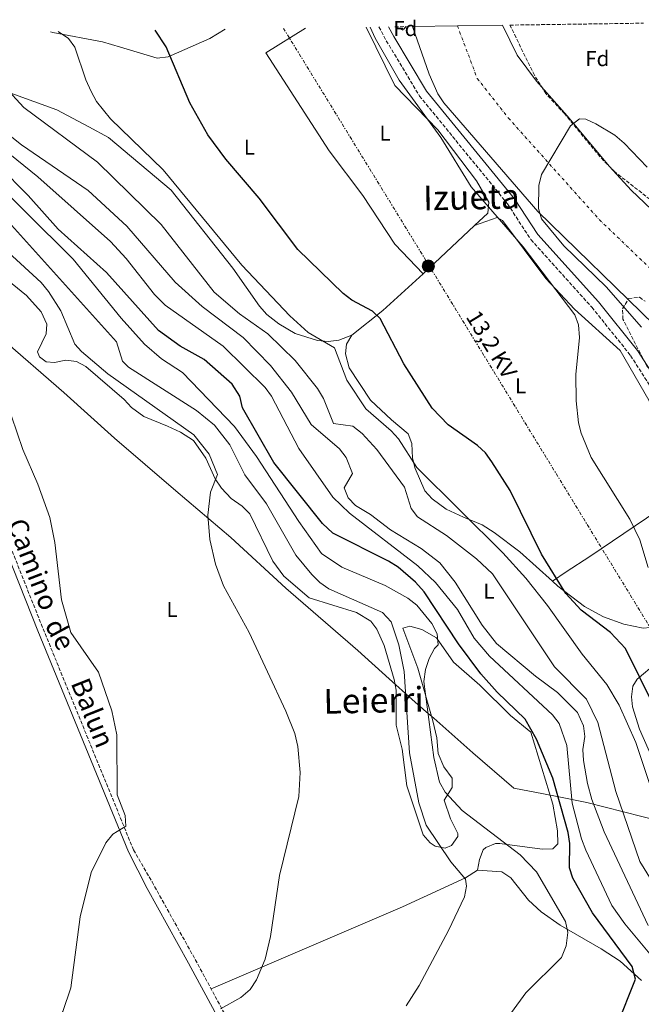
# Model space of a CAD drawing. Units: metres. Extents: x 597052 to 600494, y 4740683 to 4743044.
# Drawn here: x 598632 to 598922, y 4742566 to 4743024 of the extents above; entities that cross this region are included whole.
import ezdxf
from ezdxf.enums import TextEntityAlignment as Align

# ---------------------------------------------------------------- set-up
doc = ezdxf.new("R2010")
doc.units = ezdxf.units.M
doc.header["$MEASUREMENT"] = 0
for name, pattern in [('DGN Style 3', [2.435890702152634, 1.739921930109024, -0.6959687720436097]), ('DGN Style 4', [2.7856150101045474, 1.391937544087219, -0.6959687720436097, 0.001739921930109024, -0.6959687720436097]), ('DGN Style 7', [3.4798438602180486, 1.565929737098122, -0.6959687720436097, 0.5219765790327072, -0.6959687720436097])]:
    doc.linetypes.add(name, pattern=pattern)
for name, color, linetype, lineweight in [('Camino', 7, 'DGN Style 3', 0), ('Cauce permanente', 151, 'Continuous', 13), ('Cauce permanente (área)', 142, 'Continuous', 13), ('Curva de nivel directora', 30, 'Continuous', 30), ('Curva de nivel intermedia', 30, 'Continuous', 0), ('Eje cauce permanente (área)', 70, 'DGN Style 4', 0), ('Etiqueta de uso rústico', 92, 'Continuous', 0), ('Etiqueta de zona arbolada', 92, 'Continuous', 0), ('Límite de Concejo', 7, 'Continuous', 0), ('Línea de cambio de uso (parcela vista)', 92, 'Continuous', 0), ('Línea eléctrica', 6, 'DGN Style 7', 0), ('Margen derecho', 7, 'Continuous', 0), ('Poste tendido eléctrico', 7, 'Continuous', 0), ('Tensión línea eléctrica', 7, 'Continuous', 0), ('Texto de Área (paraje) menor', 7, 'Continuous', 0), ('Transformador', 7, 'Continuous', 0), ('Zona arbolada', 92, 'DGN Style 3', 0)]:
    doc.layers.add(name, color=color, linetype=linetype, lineweight=lineweight)
doc.styles.add('Style-Arial', font='arial.ttf')

# ---------------------------------------------------------------- blocks, each defined once
blk = doc.blocks.new('5PELE')
at = {"layer": 'Transformador', "linetype": 'Continuous', "lineweight": 0}
h = blk.add_hatch(color=9, dxfattribs=at)
edge = h.paths.add_edge_path()
edge.add_arc((-2.000000476837158e-05, 0), 0.2850000000000001, 0, 360)
at = {"layer": 'Transformador', "color": 252, "linetype": 'Continuous', "lineweight": 0}
blk.add_circle((-2.000000476837158e-05, 0), 0.2850000000000001, dxfattribs=at)

msp = doc.modelspace()

# ---------------------------------------------------------------- linework, layer by layer
at = {"layer": 'Camino', "color": 7, "linetype": 'DGN Style 3', "lineweight": 0}
for points in [[(598799.4499999994, 4743020.699999999, 394.4900000000052), (598802.8700000015, 4743014.28, 394.4900000000052), (598818.3599999989, 4742988.540000002, 394.4499999999971), (598859.2899999997, 4742938.34, 393.25), (598870.1599999992, 4742921.650000002, 393.1699999999984), (598898.5500000005, 4742890.150000001, 393.5099999999947), (598916.6000000018, 4742867.690000001, 393.8500000000059), (598928.1299999988, 4742849.560000001, 393.8999999999943), (598960.4800000007, 4742793.430000001, 393.75), (598969.0500000004, 4742775.340000002, 393.4600000000063), (598981.2199999987, 4742736.790000001, 394.0500000000029), (598989.0199999996, 4742714.529999999, 393.7200000000012), (598993.690000001, 4742698.050000002, 393.75), (598996.199999999, 4742679.160000003, 394.1900000000023), (599003.3299999969, 4742656.09, 395.8099999999978), (599004.9400000006, 4742651.11, 395.6600000000035), (599006.7199999976, 4742647.580000001, 395.3200000000071)], [(598582.8299999969, 4742873.62, 448.070000000007), (598587.7799999999, 4742872.090000002, 447.7899999999937), (598592.5199999985, 4742869.310000001, 447.6199999999953), (598595.899999998, 4742864.710000001, 447.5399999999937), (598602.5399999989, 4742842.24, 447.5099999999948), (598643.0799999983, 4742740.439999999, 446.1399999999995), (598685.1800000002, 4742637.480000001, 444.570000000007), (598693.8000000012, 4742622.560000001, 445.1799999999931), (598713.9200000024, 4742586.359999999, 443.3999999999942), (598759.7100000001, 4742501.750000001, 435.3200000000071), (598797.4699999989, 4742434.060000001, 430.6199999999953), (598801.0799999988, 4742429.930000001, 430.0299999999987), (598811.1499999983, 4742421.410000003, 429.4400000000024), (598837.2999999998, 4742401.34, 427.550000000003), (598848.7100000004, 4742394.76, 426.800000000003), (598857.449999998, 4742389.560000001, 426.020000000004), (598861.8199999998, 4742386.109999999, 425.4400000000023), (598866.6999999993, 4742380.199999999, 424.270000000004)]]:
    msp.add_polyline3d(points, dxfattribs=at)
at = {"layer": 'Cauce permanente', "color": 151, "linetype": 'Continuous', "lineweight": 13}
msp.add_polyline3d([(598927.5499999998, 4742881.949999999, 390.3600000000006), (598873.3700000001, 4742934.75, 390.8399999999965), (598829.6600000003, 4742985.32, 390.8399999999965), (598826.9199999999, 4742989.539999999, 390.8500000000058), (598822.7699999996, 4742998.689999999, 390.8300000000018), (598815.0899999999, 4743020.92, 390.6999999999971), (598857.0199999996, 4743021.52, 390.8300000000018), (598863.7100000001, 4743007.609999999, 390.7299999999959), (598872.8499999996, 4742995.51, 390.7899999999936), (598887.0599999996, 4742979.380000001, 390.9799999999959), (598906.6900000004, 4742955.67, 390.2400000000052), (598916.9100000003, 4742944.689999999, 389.9499999999971), (598938.8899999997, 4742923.74, 389.7100000000065)], dxfattribs=at)
at = {"layer": 'Cauce permanente (área)', "color": 142, "linetype": 'Continuous', "lineweight": 13}
for points in [[(598815.0899999999, 4743020.92, 390.6999999999971), (598822.7699999996, 4742998.689999999, 390.8300000000018), (598826.9199999999, 4742989.539999999, 390.8500000000058), (598829.6600000003, 4742985.32, 390.8399999999965), (598873.3700000001, 4742934.75, 390.8399999999965), (598927.5499999998, 4742881.949999999, 390.3600000000006), (598961.54, 4742843.230000001, 390.25), (598973.7699999996, 4742827.34, 390.2299999999959), (599010.0700000003, 4742773.52, 389.9499999999971), (599014.0300000003, 4742764.34, 390.0899999999965), (599027.1699999999, 4742720.01, 390.25), (599035.8899999997, 4742693.869999999, 390.25), (599044.6500000004, 4742662.439999999, 390.1100000000006)], [(599101.8499999996, 4742672.539999999, 385.9199999999983), (599093.2800000003, 4742686.539999999, 390.25), (599091.2199999997, 4742691, 390.8500000000058), (599087.9199999999, 4742700.24, 390.3899999999995), (599071.0899999999, 4742735.529999999, 390.2400000000052), (599053.6900000004, 4742769.640000001, 390.5399999999936), (599048.9400000004, 4742783.9, 390.5399999999936), (599039.3200000003, 4742799.350000001, 390.320000000007), (598988.2199999997, 4742867.01, 389.6600000000035), (598975.6200000001, 4742882.539999999, 389.6600000000035), (598938.8899999997, 4742923.74, 389.7100000000065), (598916.9100000003, 4742944.689999999, 389.9499999999971), (598906.6900000004, 4742955.67, 390.2400000000052), (598887.0599999996, 4742979.380000001, 390.9799999999959), (598872.8499999996, 4742995.51, 390.7899999999936), (598863.7100000001, 4743007.609999999, 390.7299999999959), (598857.0199999996, 4743021.52, 390.8300000000018)]]:
    msp.add_polyline3d(points, dxfattribs=at)
at = {"layer": 'Curva de nivel directora', "color": 30, "linetype": 'Continuous', "lineweight": 30, "flags": 128}
for points, elevation in [([(598948.5599999983, 4742661.840000002), (598914.2300000003, 4742731.26), (598907.29, 4742738.650000001), (598893.6499999987, 4742749.100000001), (598886.4299999991, 4742756.850000001), (598875.0499999998, 4742775.220000001), (598860.51, 4742804.75), (598852.0099999995, 4742818.100000001), (598849.0300000003, 4742822.360000002), (598845.3399999999, 4742825.750000002), (598831.6899999996, 4742835.340000001), (598824.2799999999, 4742843.15), (598810.9899999995, 4742863.79), (598800.0599999996, 4742884.960000002), (598796.4000000005, 4742888.37), (598786.7699999991, 4742893.529999999), (598782.7999999995, 4742896.58), (598761.6300000001, 4742916.990000002), (598743.619999999, 4742940.990000002), (598728.1799999983, 4742959.200000001), (598719.8300000001, 4742970.54), (598711.3299999996, 4742985.400000001), (598700.3300000002, 4743011.380000001), (598695.2099999995, 4743019.2)], 400), ([(598734.6499999992, 4742848.730000001), (598731.0399999993, 4742854.410000001), (598718.129999999, 4742865.880000002), (598706.8500000002, 4742872.050000001), (598696.8099999998, 4742879.410000003), (598672.6499999998, 4742906.37), (598650.0599999988, 4742926.520000001), (598636.1799999983, 4742942.150000001), (598622.4099999996, 4742955.859999999), (598607.5799999991, 4742966.82), (598602.4600000005, 4742969.189999999), (598582.2700000004, 4742974.390000002), (598565.3900000001, 4742980.130000001), (598554.4099999986, 4742985.16), (598535.9399999994, 4742990.410000001), (598518.9499999997, 4742993.890000001), (598496.8499999982, 4742995.050000001), (598492.3899999991, 4742997.320000002), (598488.5600000003, 4743001.350000001), (598482.9900000001, 4743011.100000001), (598481.4999999994, 4743016.130000001)], 425), ([(598910.3700000002, 4742555.890000002), (598918.8199999991, 4742577.170000001), (598917.3300000007, 4742583.140000001), (598898.7800000008, 4742608.190000001), (598889.65, 4742624.29), (598888.1900000004, 4742629.08), (598888.2899999989, 4742640.480000002), (598887.4799999997, 4742645.609999999), (598880.3399999985, 4742670.84), (598872.7499999999, 4742689.07), (598867.4700000003, 4742698.320000002), (598854.5399999998, 4742710.850000001), (598846.9, 4742719.42), (598836.4199999992, 4742733.45), (598820.44, 4742757.690000001), (598816.400000001, 4742762.140000001), (598808.3099999996, 4742769.119999999), (598803.9600000001, 4742771.880000002), (598778.0000000005, 4742785.02), (598773.1700000003, 4742789.460000001), (598750.51, 4742817.890000001), (598735.8499999995, 4742843.330000001), (598734.6499999992, 4742848.730000001)], 425)]:
    msp.add_lwpolyline(points, dxfattribs=dict(at, elevation=elevation))
at = {"layer": 'Curva de nivel intermedia', "color": 30, "linetype": 'Continuous', "lineweight": 0, "flags": 128}
for points, elevation in [([(598924.8200000006, 4742769.01), (598920.8200000019, 4742781.800000002), (598916.2300000008, 4742791.509999999), (598898.2100000008, 4742820.26), (598893.6399999999, 4742831.529999999), (598892.3600000013, 4742836.359999999), (598891.2200000014, 4742846.630000001), (598891.140000001, 4742858.83), (598892.7700000004, 4742876.029999999), (598892.300000001, 4742881.91), (598890.7000000007, 4742886.649999999), (598866.6299999999, 4742918.310000001), (598842.3500000014, 4742946.179999999), (598828.280000001, 4742969.269999998), (598808.8400000016, 4742995.9), (598797.7000000014, 4743015.529999999), (598795.4100000004, 4743020.640000001)], 395.0000000000001), ([(598930.820000002, 4742652), (598919.0200000004, 4742687.460000001), (598911.270000001, 4742704.8), (598905.4999999999, 4742714.42), (598893.9900000008, 4742728.67), (598877.8400000016, 4742751.3), (598867.7600000009, 4742764.029999999), (598857.1399999993, 4742775.8), (598817.1100000017, 4742815.579999999), (598808.4900000007, 4742828.930000001), (598805.12, 4742832.609999999), (598793.2700000014, 4742842.929999999), (598784.4600000002, 4742856.179999999), (598778.8200000009, 4742871.199999999), (598766.5600000009, 4742878.399999999), (598757.9500000009, 4742886.109999998), (598735.5900000002, 4742909.77), (598698.9199999998, 4742954.130000002), (598674.4400000002, 4742977.869999999), (598667.9500000014, 4742986.039999999), (598665.5100000006, 4742990.67), (598662.9700000014, 4742996.039999999), (598657.8300000007, 4743011.289999999), (598654.9699999995, 4743015.4), (598650.07, 4743018.55)], 405.0000000000001), ([(598935.9699999997, 4742607.59), (598920.9100000013, 4742632.029999998), (598909.7000000018, 4742664.67), (598901.310000001, 4742696.779999999), (598895.9900000013, 4742707.58), (598881.1900000023, 4742722.640000001), (598852.2500000009, 4742766.060000001), (598844.8700000005, 4742772.99), (598830.9500000019, 4742783.84), (598817.4, 4742792.51), (598814.3600000002, 4742796.5), (598811.2900000013, 4742806.369999998), (598798.5300000006, 4742823.92), (598791.6700000009, 4742831.349999999), (598787.3200000012, 4742834.84), (598778.2799999999, 4742836.069999999), (598773.670000001, 4742847.659999998), (598770.8200000012, 4742852.390000001), (598760.3600000005, 4742865.390000001), (598747.7300000017, 4742877.749999999), (598734.4500000003, 4742887.13), (598722.7900000016, 4742897.250000001), (598698.0999999995, 4742928.749999999), (598668.4299999997, 4742957.679999999), (598634.0999999996, 4742983.15), (598607.3900000014, 4743012.119999999)], 410.0000000000001), ([(598924.7300000011, 4742602.260000001), (598904.2999999995, 4742645.859999999), (598898.5800000018, 4742660.920000001), (598896.4699999996, 4742668.350000001), (598894.7000000017, 4742679.109999998), (598894.3000000014, 4742684.24), (598895.2500000015, 4742690.3), (598894.7000000017, 4742695.26), (598891.9000000008, 4742701.439999999), (598882.5199999998, 4742710.779999998), (598872.2500000015, 4742718.3), (598854.1300000009, 4742733.52), (598847.4800000011, 4742742.050000001), (598834.9599999996, 4742762.160000001), (598827.730000001, 4742771.079999999), (598819.0800000009, 4742777.789999999), (598804.8700000019, 4742786.449999998), (598795.4300000004, 4742793.63), (598788.5300000005, 4742797.83), (598785.0800000017, 4742801.429999999), (598783.3200000003, 4742806.029999998), (598787.0500000007, 4742812.779999998), (598784.1300000016, 4742820.239999999), (598781.0300000014, 4742824.16), (598767.9100000008, 4742835.609999998), (598758.7500000012, 4742850.640000001), (598748.9100000019, 4742863.059999999), (598736.2600000007, 4742876.140000001), (598717.17, 4742890.59), (598704.5500000003, 4742901.819999999), (598682.1100000013, 4742927.939999999), (598664.0599999999, 4742944.5), (598633.02, 4742965.859999999), (598612.0499999995, 4742982.429999999)], 415), ([(598921.6800000002, 4742880.930000001), (598905.2699999996, 4742899.720000001), (598885.5400000018, 4742918.710000001), (598875.0900000001, 4742931.300000002), (598873.6700000007, 4742936.100000001), (598873.8499999995, 4742946.84), (598875.1700000005, 4742951.99), (598888.5800000017, 4742974.730000001), (598892.7600000014, 4742977.9), (598895.7800000012, 4742977.699999999), (598900.3400000009, 4742975.640000001), (598909.2300000002, 4742970.24), (598913.6700000016, 4742966.659999999), (598924.2500000007, 4742955.37)], 390), ([(598907.8500000011, 4742611.480000001), (598895.8100000002, 4742637.38), (598893.7000000002, 4742642.63), (598889.4199999998, 4742659.269999999), (598886.9200000009, 4742686.050000001), (598883.3400000001, 4742696.33), (598880.230000001, 4742700.420000001), (598850.9400000012, 4742727.679999999), (598843.7700000008, 4742735.980000001), (598835.9499999998, 4742749.409999999), (598825.6900000003, 4742762), (598817.4800000006, 4742769.689999999), (598785.740000001, 4742794.279999998), (598777.8999999999, 4742801.679999999), (598762.1399999997, 4742824.399999999), (598749.3700000001, 4742848.720000001), (598746.4800000022, 4742852.8), (598726.8600000018, 4742872.02), (598699.8899999999, 4742891.109999998), (598694.8800000009, 4742896.109999998), (598681.8300000018, 4742912.800000001), (598674.4500000012, 4742920.779999998), (598640.6100000007, 4742950.96), (598614.4800000014, 4742972.009999999)], 420), ([(598817.1200000007, 4742751.430000001), (598812.8600000005, 4742754.74), (598802.3100000003, 4742760.509999999), (598782.12, 4742769.069999999), (598772.6900000019, 4742775.5), (598762.170000001, 4742790.310000001), (598742.4700000001, 4742820.710000001), (598732.1700000004, 4742834.690000001), (598707.9200000009, 4742859.730000001), (598698.1599999999, 4742866.13), (598690.3099999999, 4742872.960000001), (598679.3600000021, 4742885.09), (598657.1100000008, 4742912.57), (598612.2199999995, 4742956.939999999)], 430), ([(598812.1400000007, 4742564.77), (598818.1300000009, 4742574.300000001), (598831.8400000016, 4742599.939999998), (598839.2199999999, 4742615.59), (598840.1900000023, 4742620.56), (598839.7000000004, 4742623.869999998), (598832.9600000014, 4742631.81), (598821.3800000009, 4742649.019999998), (598818.0000000013, 4742659.420000001), (598813.6000000002, 4742682.65), (598811.1799999997, 4742720.59), (598808.6800000007, 4742732.980000001), (598805.0799999997, 4742743.640000001), (598801.1000000011, 4742748.060000001), (598776.160000001, 4742758.980000001), (598771.9200000009, 4742761.949999998), (598768.2500000007, 4742765.63), (598760.7800000008, 4742774.74), (598747.1600000019, 4742798.65), (598736.9900000016, 4742812.119999999), (598730, 4742826.08), (598722.8200000006, 4742835.26), (598714.5500000004, 4742842.02), (598682.820000002, 4742862.34), (598679.9900000001, 4742865.09), (598677.3300000002, 4742874.05), (598625.5700000002, 4742931.509999999)], 435.0000000000001), ([(598725.6700000005, 4742563.359999999), (598735.1800000012, 4742568.769999999), (598739.4700000006, 4742572.369999999), (598742.3600000006, 4742576.969999999), (598746.4800000022, 4742586.509999999), (598749.0300000004, 4742597.090000001), (598753.0700000017, 4742625.460000002), (598762.1599999998, 4742662.279999999), (598762.8100000003, 4742673.470000001), (598761.6800000014, 4742685.57), (598760.2300000008, 4742691.71), (598756.1100000015, 4742702.130000001), (598738.99, 4742738.749999999), (598727.0400000006, 4742760.46), (598723.3700000005, 4742770.470000001), (598720.6799999994, 4742782.039999999), (598719.8500000001, 4742793.399999999), (598721.0400000014, 4742804.07), (598724.3000000003, 4742812.249999999), (598720.4100000011, 4742821.76), (598713.3200000012, 4742830.710000002), (598673.2599999999, 4742859.149999999), (598660.9199999995, 4742869.53), (598657.94, 4742873.039999999), (598651.3399999995, 4742888.560000001), (598645.6199999996, 4742897.53), (598642.22, 4742901.67), (598620.8800000007, 4742921.130000001)], 440), ([(598627.9200000016, 4742538.699999998), (598632.7100000015, 4742540.970000001), (598645.87, 4742551.619999998), (598652.2300000014, 4742562.220000001), (598655.9999999999, 4742573.25), (598660.3099999994, 4742606.259999999), (598665.41, 4742626.900000001), (598672.2200000006, 4742640.660000001), (598675.550000001, 4742644.829999999), (598681.6500000008, 4742648.54), (598681.2700000008, 4742653.430000001), (598677.5400000003, 4742663.07), (598677.4400000019, 4742690.960000001), (598675.1300000009, 4742702.24), (598668.9200000014, 4742720.230000001), (598656.010000001, 4742738.66), (598651.6400000014, 4742753.869999998), (598648.5800000012, 4742780.61), (598646.1699999997, 4742792.239999999), (598640.670000001, 4742807.84), (598633.7300000008, 4742823.930000001), (598628.4500000012, 4742839.390000001)], 445), ([(598849.1100000006, 4742545.17), (598867.8700000005, 4742570.850000001), (598884.3700000006, 4742587.289999999), (598886.560000001, 4742592.83), (598887.4100000004, 4742598.99), (598886.350000001, 4742604.039999999), (598872.8300000003, 4742627.27), (598865.11, 4742635.07), (598838.2499999999, 4742655.75), (598830.220000001, 4742664.26), (598827.6200000015, 4742668.949999999), (598825.0199999998, 4742680.449999999), (598820.3700000006, 4742715.869999998), (598821.1100000005, 4742721.500000001), (598822.8800000007, 4742726.609999998), (598825.3000000014, 4742731.269999999), (598827.0500000016, 4742732.989999999), (598826.6100000013, 4742738.140000001), (598824.1200000013, 4742742.92), (598817.1200000007, 4742751.430000001)], 430), ([(598932.5200000008, 4742580.640000001), (598913.9300000009, 4742602.989999999), (598907.8500000011, 4742611.480000001)], 420.0000000000001)]:
    msp.add_lwpolyline(points, dxfattribs=dict(at, elevation=elevation))
at = {"layer": 'Eje cauce permanente (área)', "color": 70, "linetype": 'DGN Style 4', "lineweight": 0}
msp.add_polyline3d([(598835.9699999997, 4743021.220000001, 390.7700000000041), (598845.2100000001, 4742996.730000001, 393.1600000000035), (598859.6799999997, 4742978.300000001, 391.8000000000029), (598902.0599999996, 4742930.930000001, 390.25), (598981.2699999996, 4742855, 390.9799999999959), (599021.2800000003, 4742796.039999999, 391.6600000000035), (599077.0700000003, 4742657.08, 395.7899999999936), (599119.1799999997, 4742577.07, 393.2899999999936), (599167.3200000003, 4742503.980000001, 391.5099999999948), (599206.2699999996, 4742477.65, 390.4499999999971), (599236.7999999998, 4742460.800000001, 389.9700000000012), (599278.9100000003, 4742451.32, 389.9900000000052), (599315.75, 4742458.699999999, 390), (599341.0199999996, 4742479.76, 390), (599381.0300000003, 4742500.82, 390), (599423.1399999997, 4742509.25, 390), (599474.7199999997, 4742509.25, 390), (599544.2000000002, 4742505.029999999, 390)], dxfattribs=at)
at = {"layer": 'Límite de Concejo', "color": 7, "linetype": 'Continuous', "lineweight": 0}
msp.add_polyline3d([(598622.9499999993, 4742876.27, 445.07), (598652.6700000018, 4742850.439999999, 443.3), (598676.3999999985, 4742829.27, 441.87), (598704.8099999987, 4742804.67, 440.61), (598730.4699999989, 4742782.92, 440.1), (598756.0500000007, 4742759.380000001, 439.91), (598789.5500000007, 4742730.230000001, 438.28), (598804.1400000006, 4742717.09, 437.03), (598814.8500000016, 4742707.449999999, 433.48), (598821.4600000009, 4742701.77, 430.37), (598825.0199999996, 4742698.720000001, 429.52), (598843.1400000006, 4742682.59, 428.92), (598862.1600000003, 4742666.24, 427.79), (598875.9699999989, 4742663.58, 426.76), (598882.4600000009, 4742662.25, 425.15), (598896.1600000003, 4742659.449999999, 416.4600000000001), (598930.3399999999, 4742650.890000001, 405.26)], dxfattribs=at)
at = {"layer": 'Línea de cambio de uso (parcela vista)', "color": 92, "linetype": 'Continuous', "lineweight": 0, "extrusion": (0.01235519748323115, 0.01160787680717271, 0.9998562928197132), "elevation": 62850.68940674727, "flags": 128}
msp.add_lwpolyline([(598769.4798070922, 4742495.726289706), (598793.3282408096, 4742518.128999059)], dxfattribs=at)
at = {"layer": 'Línea de cambio de uso (parcela vista)', "color": 92, "linetype": 'Continuous', "lineweight": 0, "extrusion": (0.07819134627550345, 0.02759694729244239, 0.9965563315075383), "elevation": 178109.9669068063, "flags": 128}
msp.add_lwpolyline([(4273228.068837588, -2135832.524888584), (4273228.068837588, -2135832.521270574)], dxfattribs=at)
at = {"layer": 'Línea de cambio de uso (parcela vista)', "color": 92, "linetype": 'Continuous', "lineweight": 0, "extrusion": (0.4359009040762942, -0.3615557474730128, 0.8241770703524215), "elevation": -1453471.304215638, "flags": 128}
msp.add_lwpolyline([(4032826.182472532, 2115931.089417912), (4032844.056831388, 2115926.551445295), (4032869.358963889, 2115922.190047487)], dxfattribs=at)
at = {"layer": 'Línea de cambio de uso (parcela vista)', "color": 92, "linetype": 'Continuous', "lineweight": 0, "extrusion": (0.06612192122304657, 0.04479227748346599, 0.9968056698332014), "elevation": 252437.716138968, "flags": 128}
msp.add_lwpolyline([(3590740.670312798, -3145681.356159234), (3590740.670312798, -3145681.352402907)], dxfattribs=at)
at = {"layer": 'Línea de cambio de uso (parcela vista)', "color": 92, "linetype": 'Continuous', "lineweight": 0}
for points in [[(598727.8600000005, 4743019.67, 398.2799999999988), (598720.7800000003, 4743015.300000001, 398.6399999999995), (598701.3700000001, 4743006.720000001, 399.9400000000023), (598696.1699999999, 4743006.220000001, 400.4100000000035), (598679.0899999999, 4743011.27, 402.4700000000012), (598670.7000000002, 4743013.800000001, 402), (598647.5800000001, 4743018.07, 404.3300000000018), (598646.5499999998, 4743018.5, 404.4100000000035)], [(598820.0999999996, 4742905.77, 397.1399999999995), (598806.8600000005, 4742919.609999999, 397), (598791.9000000004, 4742942.24, 396.9900000000052), (598776.2999999998, 4742963.08, 397.0800000000018), (598746.7100000001, 4743008.699999999, 397.1300000000047), (598765.2599999999, 4743020.199999999, 396.8000000000029)], [(598843.9434000002, 4742928.171200001, 396.5853000000061), (598850.1900000004, 4742934.039999999, 396.4400000000023), (598850.5300000003, 4742939.050000001, 396.4400000000023), (598844.8799999999, 4742949.07, 396.2899999999936), (598826.8099999996, 4742972.83, 396.1499999999942), (598806.9100000003, 4742993.51, 396), (598793.4699999997, 4743020.609999999, 396.320000000007)], [(598540.3799999999, 4742999.720000001, 418.6399999999995), (598544.7300000006, 4742996.720000001, 418.5), (598550.5199999996, 4742994.08, 418.3500000000058), (598582.7400000002, 4742991.630000001, 416.1199999999953), (598598.6399999997, 4742992.24, 412.7700000000041), (598617.2599999999, 4742991.550000001, 410.0500000000029), (598628.04, 4742989.939999999, 408.9900000000052), (598649.4500000002, 4742982.119999999, 407.1000000000058), (598664.3700000001, 4742974.130000001, 406.3000000000029), (598673.5300000003, 4742969.180000001, 404.5200000000041), (598702.7199999997, 4742944.74, 405.8399999999965), (598731.4900000002, 4742908.359999999, 406.1300000000047), (598743.8799999999, 4742890.66, 406.2899999999936), (598747.3099999996, 4742886.859999999, 406.4100000000035), (598752.8399999999, 4742882.41, 406.0599999999977), (598760.4500000002, 4742877.91, 405.5099999999948), (598770.8799999999, 4742874.689999999, 404.6699999999983), (598775.79, 4742874.26, 403.8099999999977), (598780.7300000006, 4742874.789999999, 402.8399999999965), (598786.8899999997, 4742877.220000001, 402.179999999993)], [(598947.1399999997, 4742804.100000001, 394.0899999999965), (598944.7300000006, 4742807.480000001, 394.0899999999965), (598936.3200000003, 4742822.850000001, 394.2400000000052), (598925.0599999996, 4742846.91, 394.5299999999988), (598911.7199999997, 4742869.980000001, 394.820000000007), (598890.54, 4742889.300000001, 395.4700000000012), (598877.1200000001, 4742903.600000001, 396), (598856.9699999997, 4742930.600000001, 395.8500000000058), (598854.4800000006, 4742931.939999999, 395.7100000000065), (598843.9434000002, 4742928.171200001, 396.579700000002)], [(598606.0999999996, 4742919.4, 445.2100000000065), (598635.3600000005, 4742895.65, 444.1000000000058), (598642.25, 4742888.060000001, 443.9499999999971), (598644.8700000001, 4742882.25, 444.1000000000058), (598644.5300000003, 4742877.74, 443.9600000000065), (598640.5599999996, 4742869.41, 443.679999999993), (598641.4199999999, 4742867.09, 443.3999999999942), (598644.5499999998, 4742864.75, 443.2599999999948), (598648.4000000004, 4742864.470000001, 443.2599999999948), (598653.7000000002, 4742865.529999999, 442.8399999999965), (598658.6500000004, 4742864.880000001, 442.5599999999977), (598663.0499999998, 4742862.600000001, 442.4199999999983), (598680.8899999997, 4742847.25, 441.8600000000006), (598684.2199999997, 4742843.49, 441.6199999999953), (598690.0199999996, 4742839.350000001, 441.4400000000023), (598700.9299999997, 4742834.850000001, 442.75), (598707.1299999999, 4742832.02, 442.1600000000035), (598713.1299999999, 4742828.039999999, 441.8699999999953), (598718.79, 4742819.84, 441.0299999999989), (598723.1799999997, 4742810.26, 440.4100000000035), (598726.1699999999, 4742805.859999999, 440.320000000007), (598730.6600000003, 4742801.060000001, 440.25), (598735.7300000006, 4742797.58, 440.1100000000006), (598739.29, 4742794.02, 440.2100000000065), (598750.0700000003, 4742771.9, 440.1900000000023), (598755.0899999999, 4742764.939999999, 439.9600000000065), (598767.0300000003, 4742754.800000001, 439.7100000000065), (598789.04, 4742747.939999999, 439.0800000000018), (598795.6299999999, 4742744, 438.1999999999971), (598798.4400000004, 4742740.310000001, 437.6100000000006), (598801.8200000003, 4742732.630000001, 437.3099999999977), (598806.5999999996, 4742716.810000001, 436.8699999999953), (598807.4400000004, 4742711.9, 436.9199999999983), (598807.4900000002, 4742695.58, 436.8699999999953), (598810.2400000002, 4742684.33, 436.8699999999953), (598812.3499999996, 4742667.24, 437.3099999999977), (598820.0999999996, 4742644.430000001, 437.6100000000006), (598823.3300000001, 4742640.689999999, 437.570000000007), (598825.6100000005, 4742639.220000001, 437.4600000000065), (598830.3099999996, 4742638.189999999, 436.2899999999936), (598833.1399999997, 4742639.5, 434.820000000007), (598836.1399999997, 4742643.699999999, 433.3999999999942), (598836.1699999999, 4742645.08, 433.0500000000029), (598832.6900000004, 4742651.880000001, 431.8800000000047), (598829.75, 4742660.600000001, 431.4400000000023), (598833.4600000001, 4742666.539999999, 430.5500000000029), (598833.5999999996, 4742670.92, 429.9700000000012), (598829.6900000004, 4742676.189999999, 429.5299999999989), (598826.9800000006, 4742682.359999999, 429.3800000000047), (598826.3700000001, 4742689.640000001, 429.3800000000047), (598824.5700000003, 4742697.58, 429.5299999999989), (598817.5700000003, 4742722.02, 431.5800000000018), (598810.5599999996, 4742740.74, 432.3099999999977), (598813.7400000002, 4742741.689999999, 432.4700000000012), (598819.4600000001, 4742740.100000001, 432.0200000000041), (598826.2999999998, 4742736.180000001, 431.1399999999995), (598834.2100000001, 4742724.810000001, 429.820000000007), (598846.4400000004, 4742714.180000001, 428.3500000000058), (598860.6900000004, 4742700.109999999, 427.320000000007), (598870.1100000005, 4742692.32, 426.0800000000018), (598880.4000000004, 4742658.67, 426.5899999999965), (598882.5300000003, 4742646.390000001, 426.3300000000018), (598882.7400000002, 4742640.210000001, 426.5899999999965), (598880.3600000005, 4742638.01, 427.0299999999989), (598875.4900000002, 4742637.74, 427.4700000000012), (598855.6399999997, 4742640.380000001, 430.8500000000058), (598853.6799999997, 4742640.439999999, 431.2899999999936), (598849.2300000006, 4742638.59, 432.4100000000035), (598847.9900000002, 4742637.550000001, 432.7599999999948), (598846.2199999997, 4742632.91, 434.2799999999989), (598845.2400000002, 4742628.07, 435.7299999999959)], [(598786.8899999997, 4742877.220000001, 402.179999999993), (598784.3499999996, 4742872.99, 403.3500000000058), (598783.8899999997, 4742868.51, 403.3500000000058), (598785.54, 4742862, 403.3500000000058), (598795.5, 4742846.82, 403.6399999999995), (598805.2999999998, 4742837.67, 403.9400000000023), (598813.0599999996, 4742831.289999999, 403.4900000000052), (598814.7100000001, 4742826.699999999, 403.6399999999995), (598815.0300000003, 4742819.869999999, 404.3800000000047), (598816.3600000005, 4742815.07, 404.75), (598820.8499999996, 4742804.65, 405.8500000000058), (598824.2300000006, 4742801, 406.2400000000052), (598830.7800000003, 4742796.16, 406.4900000000052), (598838.7599999999, 4742792.449999999, 405.7200000000012), (598847.4900000002, 4742788.869999999, 403.6600000000035), (598853.0899999999, 4742785.289999999, 403.1600000000035), (598865, 4742776.220000001, 402.7799999999988), (598880.1930999998, 4742762.5821, 400.7547999999952)], [(598880.1930999998, 4742762.5821, 400.7547999999952), (598882.7800000003, 4742760.26, 400.4100000000035), (598895.0800000001, 4742750.83, 399.6399999999995), (598903.9900000002, 4742745.930000001, 398.8500000000058), (598913.4000000004, 4742742.52, 397.5599999999977), (598922.4600000001, 4742740.699999999, 396.4100000000035), (598925.7599999999, 4742741.09, 396), (598939.3600000005, 4742746.51, 394.820000000007), (598969.6900000004, 4742760.41, 394.820000000007), (598970.6699999999, 4742763.029999999, 394.5299999999988), (598969.75, 4742767.850000001, 394.0200000000041), (598967.5300000003, 4742773.99, 393.5), (598963.0700000003, 4742782.939999999, 393.4700000000012), (598952.25, 4742801.680000001, 393.8899999999995), (598950.5099999999, 4742803.619999999, 393.9400000000023), (598947.1399999997, 4742804.100000001, 394.0899999999965)], [(598947.1399999997, 4742804.100000001, 394.0899999999965), (598940.2599999999, 4742801.189999999, 395.1199999999953), (598929.29, 4742795.449999999, 394.3800000000047), (598897.5999999996, 4742774.060000001, 397.320000000007), (598886.5300000003, 4742766.92, 400.1100000000006), (598880.1930999998, 4742762.5821, 400.7497000000003)], [(598937.4800000006, 4742655.699999999, 402.3600000000006), (598920.7000000002, 4742693.65, 402.7599999999948), (598917.4900000002, 4742704.060000001, 402.3699999999953), (598917, 4742708.720000001, 401.9199999999983), (598917.6500000004, 4742713.630000001, 401.25), (598919.5899999999, 4742716.92, 400.6000000000058), (598925.4800000006, 4742721.92, 398.5399999999936)], [(598845.2400000002, 4742628.07, 435.7299999999959), (598839.7000000002, 4742624.470000001, 436.2599999999948), (598810.4699999997, 4742610.869999999, 438.0500000000029), (598721.2999999998, 4742572.720000001, 442.1000000000058)], [(598845.2400000002, 4742628.07, 435.7299999999959), (598856.6600000003, 4742627.16, 434.8399999999965), (598860.7999999998, 4742624.359999999, 434.820000000007), (598869.0899999999, 4742613.970000001, 434.4499999999971), (598875, 4742608.560000001, 433.6600000000035), (598883.79, 4742602.42, 431.9499999999971), (598902.9400000004, 4742591.42, 427.7599999999948), (598911.6600000003, 4742585.630000001, 426.3099999999977), (598921.7000000002, 4742576.58, 424.9600000000065)]]:
    msp.add_polyline3d(points, dxfattribs=at)
at = {"layer": 'Línea eléctrica', "color": 6, "linetype": 'DGN Style 7', "lineweight": 0}
msp.add_polyline3d([(598755.0100000021, 4743020.06, 397.0899999999965), (598822.0799999988, 4742910.679999999, 397.0399999999936), (598926.8900000008, 4742739.040000002, 396.179999999993), (599011.5302024622, 4742600.341630658, 395.726999999999), (599022.1799999989, 4742582.890000001, 395.6699999999983), (599054.3400000009, 4742464.160000001, 410.1399999999995), (599122.2300000001, 4742257.220000002, 406.6999999999971), (599096.0200000004, 4742128.49, 417.1300000000047)], dxfattribs=at)
at = {"layer": 'Margen derecho', "color": 7, "linetype": 'Continuous', "lineweight": 0}
for points in [[(598803.9499999988, 4743020.76, 394.4900000000052), (598806.3500000016, 4743016.260000001, 394.4900000000052), (598821.6400000004, 4742990.84, 394.4499999999971), (598862.5300000006, 4742940.7, 393.25), (598873.3400000001, 4742924.100000001, 393.1699999999984), (598901.6000000016, 4742892.74, 393.5099999999947), (598919.8500000018, 4742870.02, 393.8500000000059), (598931.5500000007, 4742851.630000001, 393.8999999999943), (598964.019999999, 4742795.279999999, 393.75), (598972.780000001, 4742776.810000001, 393.4600000000063), (598985.0199999985, 4742738.050000002, 394.0500000000029), (598992.8399999995, 4742715.74, 393.7200000000012), (598997.6200000005, 4742698.869999999, 393.75), (599000.1200000016, 4742680.020000001, 394.1900000000023), (599007.2499999997, 4742656.950000001, 395.8099999999978), (599008.7399999984, 4742653.540000002, 395.6600000000035), (599010.6900000018, 4742652.430000002, 395.3200000000071)], [(598600.1200000005, 4742841.4, 447.5099999999948), (598640.7100000012, 4742739.480000001, 446.1399999999995), (598682.8099999987, 4742636.51, 444.570000000007), (598691.5599999971, 4742619.520000001, 445.1799999999931), (598710.7600000018, 4742584.630000002, 443.3999999999942), (598756.5599999984, 4742500.020000001, 435.3200000000071), (598793.7399999985, 4742433.360000002, 430.6199999999953)]]:
    msp.add_polyline3d(points, dxfattribs=at)
at = {"layer": 'Zona arbolada', "color": 92, "linetype": 'DGN Style 3', "lineweight": 0, "extrusion": (0.1746747380149393, 0.2990340592298665, 0.9381190581796754), "elevation": 1523290.428507847, "flags": 128}
msp.add_lwpolyline([(1875247.061286594, -4125269.791090174), (1875242.62881412, -4125272.649776544), (1875243.073844611, -4125270.397478192), (1875247.061286594, -4125269.791090174)], close=True, dxfattribs=at)
at = {"layer": 'Zona arbolada', "color": 92, "linetype": 'DGN Style 3', "lineweight": 0, "extrusion": (0.1746747380149393, 0.2990340592298665, 0.9381190581796754), "elevation": 1523290.428507846, "flags": 128}
msp.add_lwpolyline([(1875242.62881412, -4125272.649776544), (1875243.073844611, -4125270.397478192), (1875247.061286594, -4125269.791090174)], dxfattribs=at)
at = {"layer": 'Zona arbolada', "color": 92, "linetype": 'DGN Style 3', "lineweight": 0}
for points in [[(598939.0199999996, 4742929.939999999, 391.1699999999983), (598909.25, 4742953.199999999, 390.8999999999942), (598902.2699999996, 4742960.359999999, 391.0200000000041), (598885.9400000004, 4742980.210000001, 391.0200000000041), (598877.1200000001, 4742989.720000001, 391.0200000000041), (598871.8200000003, 4742998.210000001, 391.0200000000041), (598860.4100000003, 4743021.57, 391.0200000000041), (598922.6500000004, 4743022.460000001, 393.8000000000029)], [(598939.0199999996, 4742929.939999999, 391.1699999999983), (598909.25, 4742953.199999999, 390.8999999999942), (598902.2699999996, 4742960.359999999, 391.0200000000041), (598885.9400000004, 4742980.210000001, 391.0200000000041), (598877.1200000001, 4742989.720000001, 391.0200000000041), (598871.8200000003, 4742998.210000001, 391.0200000000041), (598860.4100000003, 4743021.57, 391.0200000000041)], [(598924.4500000002, 4742862.17, 392.929999999993), (598913.0499999998, 4742884.59, 392.7899999999936), (598912.8399999999, 4742889.4, 392.1000000000058), (598915.6399999997, 4742894.24, 391.1699999999983), (598920.7800000003, 4742894.800000001, 390.4600000000065), (598923.3600000005, 4742892.930000001, 390.2899999999936)], [(598924.4500000002, 4742862.17, 392.929999999993), (598913.0499999998, 4742884.59, 392.7899999999936), (598912.8399999999, 4742889.4, 392.1000000000058), (598915.6399999997, 4742894.24, 391.1699999999983), (598920.7800000003, 4742894.800000001, 390.4600000000065), (598923.3600000005, 4742892.930000001, 390.2899999999936)]]:
    msp.add_polyline3d(points, dxfattribs=at)

# ---------------------------------------------------------------- block references
at = {"layer": 'Poste tendido eléctrico', "color": 7, "linetype": 'Continuous', "lineweight": 0, "xscale": 10, "yscale": 10, "zscale": 10}
msp.add_blockref('5PELE', (598822.4200000007, 4742909.369999999, 397.0599999999977), dxfattribs=at)

# ---------------------------------------------------------------- texts
at = {"color": 7, "linetype": 'Continuous', "lineweight": 0, "style": 'Style-Arial'}
for s, rotation, p in [('Camino', 291.095, (598634.274157593, 4742768.817464708, 446.3500000000058)), ('de', 298.28, (598647.0798377162, 4742735.79081606, 446.0200000000041)), ('Balun', 291.77465, (598662.0461881415, 4742699.646984708, 445.5899999999965))]:
    msp.add_text(s, height=9, rotation=rotation, dxfattribs=at).set_placement(p, align=Align.CENTER)
at = {"layer": 'Etiqueta de uso rústico', "color": 92, "linetype": 'Continuous', "lineweight": 0, "style": 'Style-Arial'}
for p in [(598802.2814203806, 4742971.220010002, 395.9600000000065), (598739.1314203779, 4742964.710010001, 397.8699999999953), (598865.3514203808, 4742853.64001, 397.2700000000041), (598850.6114203775, 4742757.930010001, 412), (598703.141420379, 4742749.470010002, 441.070000000007)]:
    msp.add_text('L', height=7.000000000000002, dxfattribs=at).set_placement(p, align=Align.MIDDLE_CENTER)
at = {"layer": 'Etiqueta de zona arbolada', "color": 92, "linetype": 'Continuous', "lineweight": 0, "style": 'Style-Arial'}
for p in [(598811.7274413651, 4743019.990010002, 394.3500000000058), (598901.0774413664, 4743005.960010001, 391.3899999999995)]:
    msp.add_text('Fd', height=7.000000000000002, dxfattribs=at).set_placement(p, align=Align.MIDDLE_CENTER)
at = {"layer": 'Tensión línea eléctrica', "color": 7, "linetype": 'Continuous', "lineweight": 0, "style": 'Style-Arial'}
msp.add_text('13,2 KV', height=7.5, rotation=301.41129, dxfattribs=at).set_placement((598848.704593886, 4742870.92109983, 397.4900000000052), align=Align.CENTER)
at = {"layer": 'Texto de Área (paraje) menor', "color": 7, "linetype": 'Continuous', "lineweight": 0, "style": 'Style-Arial'}
for s, rotation, p in [('Izueta', 1.218669999999999, (598842.4531486423, 4742941.489770486, 395.6100000000006)), ('Leierri', 1.27527, (598796.9253922749, 4742707.095536203, 438.2400000000052))]:
    msp.add_text(s, height=11.5, rotation=rotation, dxfattribs=at).set_placement(p, align=Align.MIDDLE_CENTER)

doc.saveas('drawing.dxf')
